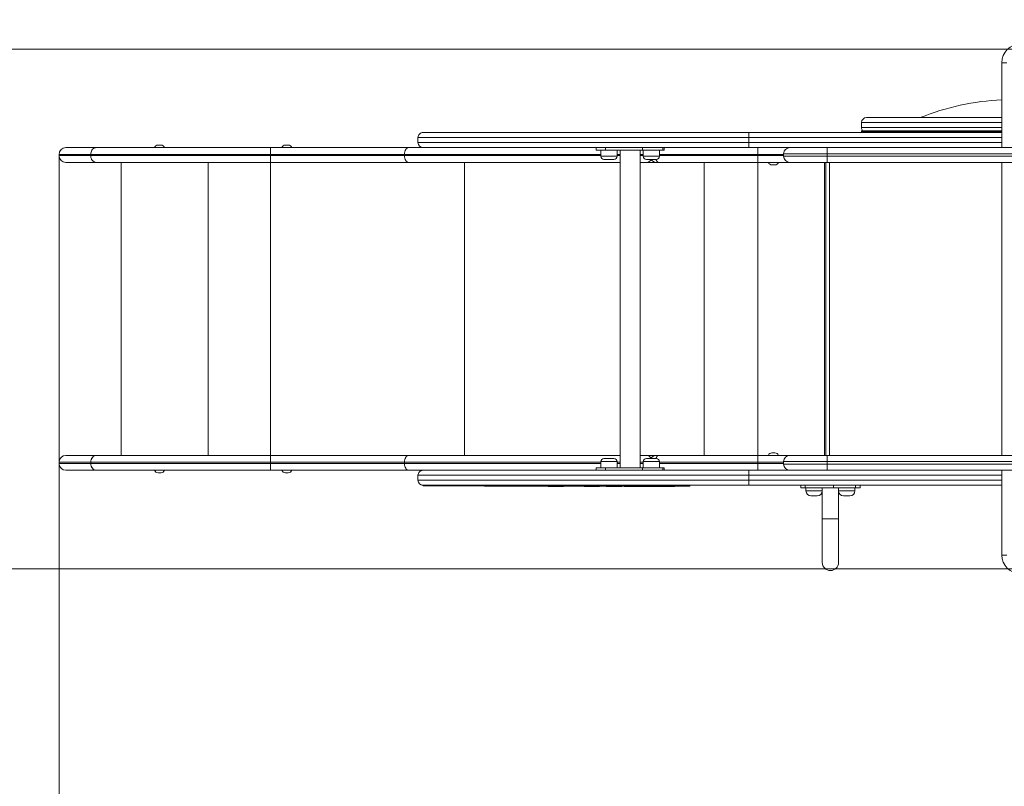
# Model space of a CAD drawing. Units: millimetres. Extents: x 293 to 408, y 59 to 331.
# Drawn here: x 369 to 385, y 104 to 116 of the extents above; entities that cross this region are included whole.
import ezdxf

# ---------------------------------------------------------------- set-up
doc = ezdxf.new("R2010")
doc.units = ezdxf.units.MM
doc.styles.add('SLDTEXTSTYLE0', font='TXT', dxfattribs={"width": 0.663})
doc.dimstyles.new('SLDDIMSTYLE0', dxfattribs={"dimtxt": 8.601025, "dimasz": 8, "dimexe": 0, "dimexo": 0.0625, "dimgap": 2.150256, "dimtad": 0, "dimlfac": 100, "dimrnd": 1e-09, "dimzin": 12, "dimdsep": 46, "dimtxsty": 'SLDTEXTSTYLE0', "dimsah": 1, "dimcen": 0.09, "dimadec": 0, "dimazin": 0, "dimtfac": 1, "dimtofl": 0, "dimtmove": 0, "dimatfit": 3, "dimfxl": 0, "dimfrac": 2, "dimtolj": 1, "dimtzin": 12, "dimarcsym": 0})

# ---------------------------------------------------------------- blocks, each defined once
blk = doc.blocks.new('*D2')
at = {"color": 7, "linetype": 'Continuous', "lineweight": 0}
for p, q in [((392.903, 113.989), (392.903, 65.383)), ((369.943, 113.795), (369.943, 65.383)), ((369.943, 66.383), (363.593, 66.383)), ((392.903, 66.383), (399.253, 66.383))]:
    blk.add_line(p, q, dxfattribs=at)
for points in [[(369.943, 66.383), (361.943, 67.883), (361.943, 64.883)], [(392.903, 66.383), (400.903, 64.883), (400.903, 67.883)]]:
    blk.add_solid(points, dxfattribs=at)
at = {"color": 7, "linetype": 'Continuous', "lineweight": 0, "insert": (368.726, 71.624), "char_height": 9.525, "attachment_point": 1, "style": 'SLDTEXTSTYLE0'}
blk.add_mtext('2250', dxfattribs=at)
blk = doc.blocks.new('*D5')
at = {"color": 7, "linetype": 'Continuous', "lineweight": 0}
for p, q in [((298.732, 115.485), (298.732, 121.835)), ((385.368, 115.485), (297.732, 115.485)), ((385.368, 107.145), (297.732, 107.145)), ((298.732, 107.145), (298.732, 100.795))]:
    blk.add_line(p, q, dxfattribs=at)
for points in [[(298.732, 115.485), (300.232, 123.485), (297.232, 123.485)], [(298.732, 107.145), (297.232, 99.145), (300.232, 99.145)]]:
    blk.add_solid(points, dxfattribs=at)
at = {"color": 7, "linetype": 'Continuous', "lineweight": 0, "insert": (293.492, 101.791), "char_height": 9.525, "attachment_point": 1, "rotation": 90, "style": 'SLDTEXTSTYLE0'}
blk.add_mtext('830', dxfattribs=at)

msp = doc.modelspace()

# ---------------------------------------------------------------- linework, layer by layer
at = {"color": 7, "linetype": 'Continuous', "lineweight": 15}
for p, q in [((385.14848, 115.265), (385.06848, 115.265)), ((385.06848, 113.905), (385.06848, 115.265)), ((382.89848, 114.385), (385.06848, 114.385)), ((382.81848, 114.305), (382.81848, 114.225)), ((375.70216, 114.065), (375.70216, 113.985)), ((381.0102, 114.145), (381.0102, 114.065)), ((381.0102, 114.145), (385.06848, 114.145)), ((381.0102, 113.985), (381.0102, 114.065)), ((382.81848, 114.165), (382.81848, 114.155)), ((382.82848, 114.175), (385.06848, 114.175)), ((370.05278, 113.905), (370.54236, 113.905)), ((371.53264, 113.945), (371.5795, 113.945)), ((373.33789, 113.905), (375.55244, 113.905)), ((373.57354, 113.945), (373.6204, 113.945)), ((375.55244, 113.905), (375.78117, 113.905)), ((378.56093, 113.905), (378.56093, 113.865)), ((378.7128, 113.905), (378.56093, 113.905)), ((378.7128, 113.865), (378.7128, 113.905)), ((379.30144, 113.905), (378.7128, 113.905)), ((379.30144, 113.905), (379.30144, 113.865)), ((379.6295, 113.905), (379.30144, 113.905)), ((379.6295, 113.865), (379.6295, 113.905)), ((379.64956, 113.865), (379.64956, 113.905)), ((381.0102, 113.985), (381.0102, 113.905)), ((381.66848, 113.905), (381.0102, 113.905)), ((381.15429, 113.905), (381.15429, 113.795)), ((381.66848, 113.905), (382.26848, 113.905)), ((382.26848, 113.905), (385.46848, 113.905)), ((382.26848, 113.905), (382.26848, 113.805)), ((369.94278, 113.795), (369.94278, 113.775)), ((370.45143, 113.795), (370.45143, 113.775)), ((375.48472, 113.795), (373.33606, 113.795)), ((373.33606, 113.795), (373.33606, 113.775)), ((373.33606, 113.775), (375.48472, 113.775)), ((375.48472, 113.795), (375.48472, 113.775)), ((378.56093, 113.865), (378.7128, 113.865)), ((378.63494, 113.865), (378.63494, 113.765)), ((379.30144, 113.865), (378.7128, 113.865)), ((378.89494, 113.765), (378.89494, 113.865)), ((378.94525, 113.865), (378.94525, 108.765)), ((379.26524, 108.765), (379.26524, 113.865)), ((379.30144, 113.865), (379.6295, 113.865)), ((379.31555, 113.865), (379.31555, 113.765)), ((379.57555, 113.765), (379.57555, 113.865)), ((379.6295, 113.865), (379.64956, 113.865)), ((381.15429, 113.775), (381.15429, 113.795)), ((381.15429, 113.775), (381.15429, 113.665)), ((381.56848, 113.805), (381.56848, 113.765)), ((382.26848, 113.805), (381.56848, 113.805)), ((381.56848, 113.765), (382.26848, 113.765)), ((385.46848, 113.805), (382.26848, 113.805)), ((382.26848, 113.805), (382.26848, 113.765)), ((382.26848, 113.765), (385.46848, 113.765)), ((382.26848, 113.765), (382.26848, 113.665)), ((370.54247, 113.665), (370.05278, 113.665)), ((370.93863, 113.665), (370.93863, 108.965)), ((375.55244, 113.665), (373.33789, 113.665)), ((378.94525, 113.665), (375.55244, 113.665)), ((378.84494, 113.715), (378.68494, 113.715)), ((379.37081, 113.665), (379.26524, 113.665)), ((379.52555, 113.715), (379.36555, 113.715)), ((379.53022, 113.665), (379.37081, 113.665)), ((379.5701, 113.665), (379.53022, 113.665)), ((381.15429, 113.665), (379.5701, 113.665)), ((381.66848, 113.665), (381.15429, 113.665)), ((381.42772, 113.625), (381.38086, 113.625)), ((382.26848, 113.665), (381.66848, 113.665)), ((382.24388, 113.665), (382.24388, 108.965)), ((385.46848, 113.665), (382.26848, 113.665)), ((385.06848, 108.965), (385.06848, 113.665)), ((381.38086, 109.005), (381.42772, 109.005)), ((369.94278, 108.855), (369.94278, 108.835)), ((370.05278, 108.965), (370.54236, 108.965)), ((370.45154, 108.855), (370.45132, 108.855)), ((370.45132, 108.835), (370.45132, 108.855)), ((370.45154, 108.855), (370.45154, 108.835)), ((373.33424, 108.835), (373.33424, 108.855)), ((373.33424, 108.855), (373.33784, 108.855)), ((373.33784, 108.855), (375.48472, 108.855)), ((373.33784, 108.855), (373.33784, 108.835)), ((375.55244, 108.965), (373.33789, 108.965)), ((375.48472, 108.835), (375.48472, 108.855)), ((378.94525, 108.965), (375.55244, 108.965)), ((378.63494, 108.865), (378.63494, 108.765)), ((378.68494, 108.915), (378.73354, 108.915)), ((378.73354, 108.915), (378.84494, 108.915)), ((378.89494, 108.765), (378.89494, 108.865)), ((379.37081, 108.965), (379.26524, 108.965)), ((379.31555, 108.865), (379.31555, 108.765)), ((379.36555, 108.915), (379.41415, 108.915)), ((379.53022, 108.965), (379.37081, 108.965)), ((379.41415, 108.915), (379.52555, 108.915)), ((379.53022, 108.965), (379.5701, 108.965)), ((379.5701, 108.965), (381.15429, 108.965)), ((379.57555, 108.765), (379.57555, 108.865)), ((381.15429, 108.965), (381.66848, 108.965)), ((381.15429, 108.965), (381.15429, 108.855)), ((381.15429, 108.835), (381.15429, 108.855)), ((381.56848, 108.865), (381.56848, 108.825)), ((382.26848, 108.865), (381.56848, 108.865)), ((381.66848, 108.965), (382.26848, 108.965)), ((382.26848, 108.965), (385.46848, 108.965)), ((382.26848, 108.965), (382.26848, 108.865)), ((382.26848, 108.865), (382.26848, 108.825)), ((385.46848, 108.865), (382.26848, 108.865)), ((370.05278, 108.725), (370.54236, 108.725)), ((370.45154, 108.835), (370.45132, 108.835)), ((371.53264, 108.685), (371.5795, 108.685)), ((373.33424, 108.835), (373.33784, 108.835)), ((375.48472, 108.835), (373.33784, 108.835)), ((373.33789, 108.725), (375.55244, 108.725)), ((373.57354, 108.685), (373.6204, 108.685)), ((375.55244, 108.725), (375.78189, 108.725)), ((378.56093, 108.765), (378.56093, 108.725)), ((378.56093, 108.765), (378.7128, 108.765)), ((378.7128, 108.725), (378.56093, 108.725)), ((378.7128, 108.765), (378.7128, 108.725)), ((379.30144, 108.765), (378.7128, 108.765)), ((379.30144, 108.725), (378.7128, 108.725)), ((379.30144, 108.725), (379.30144, 108.765)), ((379.30144, 108.765), (379.6295, 108.765)), ((379.6295, 108.725), (379.30144, 108.725)), ((379.6295, 108.765), (379.6295, 108.725)), ((379.6295, 108.765), (379.64956, 108.765)), ((379.64956, 108.725), (379.64956, 108.765)), ((381.0102, 108.725), (381.0102, 108.645)), ((381.0102, 108.725), (381.66848, 108.725)), ((381.15429, 108.835), (381.15429, 108.725)), ((381.56848, 108.825), (382.26848, 108.825)), ((382.26848, 108.725), (381.66848, 108.725)), ((382.26848, 108.825), (385.46848, 108.825)), ((382.26848, 108.825), (382.26848, 108.725)), ((385.46848, 108.725), (382.26848, 108.725)), ((385.06848, 107.365), (385.06848, 108.725)), ((375.70216, 108.645), (375.70216, 108.565)), ((381.0102, 108.565), (381.0102, 108.645)), ((381.0102, 108.565), (381.0102, 108.485)), ((375.78216, 108.485), (375.78216, 108.47369)), ((376.77105, 108.47), (376.77105, 108.475)), ((377.29945, 108.47), (377.29945, 108.475)), ((377.7882, 108.47), (377.7882, 108.465)), ((378.0382, 108.465), (377.7882, 108.465)), ((378.0382, 108.465), (378.0382, 108.47)), ((378.36665, 108.47), (378.36665, 108.465)), ((378.61665, 108.465), (378.36665, 108.465)), ((378.61665, 108.465), (378.61665, 108.47)), ((378.72151, 108.47), (378.72151, 108.465)), ((378.97151, 108.465), (378.72151, 108.465)), ((378.75899, 108.475), (378.75899, 108.485)), ((378.75899, 108.47), (378.75899, 108.475)), ((378.97151, 108.465), (378.97151, 108.47)), ((379.01137, 108.47), (379.01137, 108.465)), ((379.2029, 108.465), (379.01137, 108.465)), ((379.2029, 108.47), (379.2029, 108.465)), ((379.4529, 108.465), (379.2029, 108.465)), ((379.4529, 108.465), (379.4529, 108.47)), ((379.45609, 108.465), (379.4529, 108.465)), ((379.45609, 108.47), (379.45609, 108.465)), ((379.70609, 108.465), (379.45609, 108.465)), ((379.70609, 108.465), (379.70609, 108.47)), ((379.82067, 108.465), (379.70609, 108.465)), ((379.82067, 108.465), (379.82067, 108.47)), ((380.06563, 108.47369), (380.06563, 108.48631)), ((380.06563, 108.46931), (380.06563, 108.47569)), ((385.06848, 108.485), (381.0102, 108.485)), ((381.84221, 108.485), (381.84221, 108.445)), ((381.91543, 108.445), (381.84221, 108.445)), ((381.91543, 108.485), (381.91543, 108.445)), ((381.91543, 108.445), (382.36798, 108.445)), ((381.92685, 108.445), (381.92685, 108.395)), ((382.18685, 108.395), (382.18685, 108.445)), ((382.18848, 108.445), (382.18848, 107.945)), ((382.36798, 108.445), (382.36798, 108.485)), ((382.72153, 108.445), (382.36798, 108.445)), ((382.44848, 107.945), (382.44848, 108.445)), ((382.45011, 108.445), (382.45011, 108.395)), ((382.71011, 108.395), (382.71011, 108.445)), ((382.72153, 108.485), (382.72153, 108.445)), ((382.79476, 108.445), (382.72153, 108.445)), ((382.79476, 108.445), (382.79476, 108.485)), ((382.05685, 108.315), (382.00685, 108.315)), ((382.10685, 108.315), (382.05685, 108.315)), ((382.58011, 108.315), (382.53011, 108.315)), ((382.63011, 108.315), (382.58011, 108.315)), ((382.18848, 107.945), (382.18848, 107.245)), ((382.18848, 107.945), (382.44848, 107.945)), ((382.31848, 107.945), (382.18848, 107.945)), ((382.44848, 107.945), (382.31848, 107.945)), ((382.44848, 107.245), (382.44848, 107.945)), ((385.14848, 107.365), (385.06848, 107.365))]:
    msp.add_line(p, q, dxfattribs=at)
at = {"color": 8, "linetype": 'Continuous', "lineweight": 15}
for p, q in [((385.06848, 114.305), (382.81848, 114.305)), ((382.81848, 114.225), (385.06848, 114.225)), ((385.06848, 114.065), (381.0102, 114.065)), ((385.06848, 114.165), (382.81848, 114.165)), ((382.81848, 114.155), (385.06848, 114.155)), ((381.0102, 113.985), (385.06848, 113.985)), ((370.45143, 113.795), (369.94278, 113.795)), ((369.94278, 113.775), (370.45143, 113.775)), ((378.63494, 113.795), (375.48472, 113.795)), ((375.48472, 113.775), (378.63494, 113.775)), ((378.63494, 113.765), (378.89494, 113.765)), ((378.94525, 113.795), (378.89494, 113.795)), ((378.89494, 113.775), (378.94525, 113.775)), ((379.31555, 113.795), (379.26524, 113.795)), ((379.26524, 113.775), (379.31555, 113.775)), ((379.31555, 113.765), (379.57555, 113.765)), ((381.15429, 113.795), (379.57555, 113.795)), ((379.57555, 113.775), (381.15429, 113.775)), ((381.56848, 113.795), (381.15429, 113.795)), ((381.15429, 113.775), (381.56848, 113.775)), ((372.33363, 113.665), (372.33363, 108.965)), ((373.33363, 113.665), (373.33363, 108.965)), ((376.4458, 113.665), (376.4458, 108.965)), ((380.29544, 113.665), (380.29544, 108.965)), ((381.15429, 113.665), (381.15429, 108.965)), ((382.22388, 113.665), (382.22388, 108.965)), ((382.30388, 113.665), (382.30388, 108.965)), ((370.45132, 108.855), (369.94278, 108.855)), ((375.48472, 108.855), (378.63494, 108.855)), ((378.71391, 108.865), (378.63494, 108.865)), ((378.89494, 108.865), (378.71391, 108.865)), ((378.89494, 108.855), (378.94525, 108.855)), ((379.26524, 108.855), (379.31555, 108.855)), ((379.39452, 108.865), (379.31555, 108.865)), ((379.57555, 108.865), (379.39452, 108.865)), ((381.15429, 108.855), (379.57555, 108.855)), ((381.56848, 108.855), (381.15429, 108.855)), ((370.45132, 108.835), (369.94278, 108.835)), ((378.63494, 108.835), (375.48472, 108.835)), ((378.94525, 108.835), (378.89494, 108.835)), ((379.31555, 108.835), (379.26524, 108.835)), ((379.57555, 108.835), (381.15429, 108.835)), ((381.15429, 108.835), (381.56848, 108.835)), ((385.06848, 108.645), (381.0102, 108.645)), ((381.0102, 108.565), (385.06848, 108.565)), ((381.92685, 108.395), (382.05685, 108.395)), ((382.05685, 108.395), (382.18685, 108.395)), ((382.45011, 108.395), (382.58011, 108.395)), ((382.58011, 108.395), (382.71011, 108.395))]:
    msp.add_line(p, q, dxfattribs=at)
at = {"color": 7, "linetype": 'Continuous', "lineweight": 15, "flags": 128}
for points in [[(375.48472, 113.795), (375.48602, 113.81646), (375.48987, 113.8371), (375.49613, 113.85611), (375.50455, 113.87278), (375.51481, 113.88646), (375.52652, 113.89663), (375.53923, 113.90289), (375.55244, 113.905)], [(375.48472, 113.775), (375.48602, 113.75354), (375.48987, 113.73291), (375.49613, 113.71389), (375.50455, 113.69722), (375.51481, 113.68354), (375.52652, 113.67337), (375.53923, 113.66711), (375.55244, 113.665)], [(370.54236, 108.965), (370.5246, 108.96289), (370.50752, 108.95663), (370.49178, 108.94646), (370.47799, 108.93278), (370.46666, 108.91611), (370.45825, 108.8971), (370.45307, 108.87646), (370.45132, 108.855)], [(370.54236, 108.965), (370.52464, 108.96289), (370.50761, 108.95663), (370.4919, 108.94646), (370.47814, 108.93278), (370.46685, 108.91611), (370.45845, 108.8971), (370.45329, 108.87646), (370.45154, 108.855)], [(375.48472, 108.855), (375.48602, 108.87646), (375.48987, 108.8971), (375.49613, 108.91611), (375.50455, 108.93278), (375.51481, 108.94646), (375.52652, 108.95663), (375.53923, 108.96289), (375.55244, 108.965)], [(370.54236, 108.725), (370.5246, 108.72712), (370.50752, 108.73338), (370.49178, 108.74354), (370.47799, 108.75722), (370.46666, 108.77389), (370.45825, 108.79291), (370.45307, 108.81354), (370.45132, 108.835)], [(370.45154, 108.835), (370.45329, 108.81354), (370.45845, 108.79291), (370.46685, 108.77389), (370.47814, 108.75722), (370.4919, 108.74354), (370.50761, 108.73338), (370.52464, 108.72712), (370.54236, 108.725)], [(375.48472, 108.835), (375.48602, 108.81354), (375.48987, 108.79291), (375.49613, 108.77389), (375.50455, 108.75722), (375.51481, 108.74354), (375.52652, 108.73338), (375.53923, 108.72712), (375.55244, 108.725)]]:
    msp.add_lwpolyline(points, dxfattribs=at)
at = {"color": 8, "linetype": 'Continuous', "lineweight": 15, "flags": 128}
for points in [[(379.51877, 113.715), (379.51917, 113.71389), (379.52679, 113.69722), (379.53607, 113.68354), (379.54666, 113.67337), (379.55815, 113.66711), (379.5701, 113.665)], [(379.5701, 108.965), (379.55815, 108.96289), (379.54666, 108.95663), (379.53607, 108.94646), (379.52679, 108.93278), (379.51917, 108.91611), (379.51877, 108.915)]]:
    msp.add_lwpolyline(points, dxfattribs=at)
at = {"color": 7, "linetype": 'Continuous', "lineweight": 15}
for centre, radius, start, end in [((385.36848, 115.265), 0.3, 90, 180), ((385.25586, 110.67549), 4, 92.684967, 111.970372), ((382.89848, 114.305), 0.08, 90, 180), ((382.89848, 114.225), 0.08, 180, 218.682187), ((375.78216, 114.065), 0.08, 90, 180.163619), ((382.82848, 114.165), 0.01, 90, 180), ((382.82848, 114.155), 0.01, 180, 270), ((370.05278, 113.795), 0.11, 90, 180), ((371.53264, 113.885), 0.06, 90, 160.528779), ((371.5795, 113.885), 0.06, 19.471221, 90), ((373.57354, 113.885), 0.06, 90, 160.528779), ((373.6204, 113.885), 0.06, 19.471221, 90), ((375.78216, 113.985), 0.08, 180.097212, 269.880548), ((381.66848, 113.805), 0.1, 90, 180), ((370.05278, 113.775), 0.11, 180, 270), ((378.68494, 113.765), 0.05, 180, 270), ((378.84494, 113.765), 0.05, 270, 0), ((379.36555, 113.765), 0.05, 180, 270), ((379.52555, 113.765), 0.05, 270, 0), ((381.66848, 113.765), 0.1, 180, 270), ((379.53022, 113.775), 0.11, 213.055731, 270), ((381.38086, 113.685), 0.06, 199.471221, 270), ((381.42772, 113.685), 0.06, 270, 340.528779), ((381.38086, 108.945), 0.06, 90, 160.528779), ((381.42772, 108.945), 0.06, 19.471221, 90), ((370.05278, 108.855), 0.11, 90, 180), ((374.16595, 108.88247), 0.83216, 174.308312, 181.891784), ((427.39049, 108.88247), 54.05267, 179.912516, 180.029117), ((378.68494, 108.865), 0.05, 90, 180), ((378.84494, 108.865), 0.05, 0, 90), ((379.36555, 108.865), 0.05, 90, 180), ((379.53022, 108.855), 0.11, 90, 146.944269), ((379.52555, 108.865), 0.05, 0, 90), ((381.66848, 108.865), 0.1, 90, 180), ((370.05278, 108.835), 0.11, 180, 270), ((371.53264, 108.745), 0.06, 199.471221, 270), ((371.5795, 108.745), 0.06, 270, 340.528779), ((374.16593, 108.80753), 0.83214, 178.108203, 185.691743), ((427.38943, 108.80753), 54.0516, 179.970883, 180.087484), ((373.57354, 108.745), 0.06, 199.471221, 270), ((373.6204, 108.745), 0.06, 270, 340.528779), ((375.78216, 108.645), 0.08, 90, 180.163619), ((381.66848, 108.825), 0.1, 180, 270), ((375.78217, 108.565), 0.08, 180.098558, 269.879201), ((382.00685, 108.395), 0.08, 180, 270), ((382.10685, 108.395), 0.08, 270, 0), ((382.53011, 108.395), 0.08, 180, 270), ((382.63011, 108.395), 0.08, 270, 0), ((385.36848, 107.365), 0.3, 180, 270), ((382.31848, 107.245), 0.13, 180, 0), ((382.31848, 107.245), 0.13, 180, 270), ((382.31848, 107.245), 0.13, 270, 0)]:
    msp.add_arc(centre, radius, start, end, dxfattribs=at)
at = {"color": 8, "linetype": 'Continuous', "lineweight": 15}
for centre, start, end in [((379.36708, 113.7477), 272.58446, 333.350982), ((379.36708, 108.88231), 26.647797, 87.416762)]:
    msp.add_arc(centre, 0.08278, start, end, dxfattribs=at)
for points, knots in [([(381.0102, 114.065), (380.92638, 114.065), (380.75869, 114.065), (380.50769, 114.065), (380.25603, 114.065), (380.00432, 114.065), (379.75326, 114.065), (379.5168, 114.065), (379.29508, 114.065), (379.08792, 114.065), (378.88443, 114.065), (378.68279, 114.065), (378.48368, 114.065), (378.28764, 114.065), (378.09732, 114.065), (377.92034, 114.065), (377.75611, 114.065), (377.60384, 114.065), (377.45678, 114.065), (377.31398, 114.065), (377.17569, 114.065), (377.04217, 114.065), (376.9147, 114.065), (376.79047, 114.065), (376.67025, 114.065), (376.5547, 114.065), (376.44668, 114.065), (376.34545, 114.065), (376.25121, 114.065), (376.16405, 114.065), (376.08466, 114.065), (376.01125, 114.065), (375.94441, 114.065), (375.88466, 114.065), (375.83348, 114.065), (375.79046, 114.065), (375.75575, 114.065), (375.72928, 114.065), (375.71187, 114.065), (375.70256, 114.065), (375.70335, 114.065), (375.70364, 114.065)], [0, 0, 0, 0, 0.028348812, 0.056712047, 0.085059477, 0.113993999, 0.142945824, 0.171878704, 0.196758878, 0.221664256, 0.246568553, 0.27144729, 0.297203322, 0.322988337, 0.348775057, 0.374533481, 0.397276336, 0.420036386, 0.442797384, 0.465541671, 0.488829317, 0.512133633, 0.535438322, 0.558726375, 0.583730801, 0.608754944, 0.633780373, 0.658786598, 0.684398645, 0.710028338, 0.735659586, 0.761273612, 0.788758551, 0.816261729, 0.84376631, 0.871253128, 0.899304074, 0.927371846, 0.955440243, 0.983492006, 1, 1, 1, 1]), ([(375.70316, 113.985), (375.70289, 113.985), (375.70164, 113.985), (375.70943, 113.985), (375.72683, 113.985), (375.75507, 113.985), (375.7943, 113.985), (375.84597, 113.985), (375.91129, 113.985), (375.98903, 113.985), (376.07418, 113.985), (376.16459, 113.985), (376.25811, 113.985), (376.36061, 113.985), (376.47206, 113.985), (376.59574, 113.985), (376.7327, 113.985), (376.88359, 113.985), (377.0445, 113.985), (377.20555, 113.985), (377.36474, 113.985), (377.52035, 113.985), (377.68221, 113.985), (377.84999, 113.985), (378.02483, 113.985), (378.20687, 113.985), (378.39603, 113.985), (378.59046, 113.985), (378.79216, 113.985), (379.00101, 113.985), (379.21663, 113.985), (379.43597, 113.985), (379.62872, 113.985), (379.79327, 113.985), (379.9287, 113.985), (380.06502, 113.985), (380.20211, 113.985), (380.34933, 113.985), (380.50656, 113.985), (380.67397, 113.985), (380.84191, 113.985), (380.9541, 113.985), (381.0102, 113.985)], [0, 0, 0, 0, 0.00836635, 0.03880103, 0.06925708, 0.09971243, 0.1301462, 0.16318265, 0.19625037, 0.22931514, 0.26234748, 0.28971486, 0.31711707, 0.34452784, 0.37192406, 0.39928632, 0.42885564, 0.45845866, 0.48806121, 0.51762987, 0.54223498, 0.56687267, 0.5915191, 0.616153, 0.64075501, 0.66593132, 0.69113458, 0.71633674, 0.7415117, 0.76759871, 0.79371487, 0.81983234, 0.84592122, 0.86155493, 0.87719423, 0.89283346, 0.90851745, 0.92420136, 0.94311504, 0.96202901, 0.98101448, 1, 1, 1, 1]), ([(375.70316, 108.565), (375.70289, 108.565), (375.70164, 108.565), (375.70943, 108.565), (375.72683, 108.565), (375.75507, 108.565), (375.7943, 108.565), (375.84597, 108.565), (375.91129, 108.565), (375.98903, 108.565), (376.07418, 108.565), (376.16459, 108.565), (376.25811, 108.565), (376.36061, 108.565), (376.47206, 108.565), (376.59574, 108.565), (376.7327, 108.565), (376.88359, 108.565), (377.0445, 108.565), (377.20555, 108.565), (377.36474, 108.565), (377.52035, 108.565), (377.68221, 108.565), (377.84999, 108.565), (378.02483, 108.565), (378.20687, 108.565), (378.39603, 108.565), (378.59046, 108.565), (378.79216, 108.565), (379.00101, 108.565), (379.21663, 108.565), (379.43597, 108.565), (379.62872, 108.565), (379.79327, 108.565), (379.9287, 108.565), (380.06502, 108.565), (380.20211, 108.565), (380.34933, 108.565), (380.50656, 108.565), (380.67397, 108.565), (380.84191, 108.565), (380.9541, 108.565), (381.0102, 108.565)], [0, 0, 0, 0, 0.00836635, 0.03880103, 0.06925708, 0.09971243, 0.1301462, 0.16318265, 0.19625037, 0.22931514, 0.26234748, 0.28971486, 0.31711707, 0.34452784, 0.37192406, 0.39928632, 0.42885564, 0.45845866, 0.48806121, 0.51762987, 0.54223498, 0.56687267, 0.5915191, 0.616153, 0.64075501, 0.66593132, 0.69113458, 0.71633674, 0.7415117, 0.76759871, 0.79371487, 0.81983234, 0.84592122, 0.86155493, 0.87719423, 0.89283346, 0.90851745, 0.92420136, 0.94311504, 0.96202901, 0.98101448, 1, 1, 1, 1]), ([(381.0102, 108.645), (380.92638, 108.645), (380.75869, 108.645), (380.50769, 108.645), (380.25603, 108.645), (380.00432, 108.645), (379.75326, 108.645), (379.5168, 108.645), (379.29508, 108.645), (379.08792, 108.645), (378.88443, 108.645), (378.68279, 108.645), (378.48368, 108.645), (378.28764, 108.645), (378.09732, 108.645), (377.92034, 108.645), (377.75611, 108.645), (377.60384, 108.645), (377.45678, 108.645), (377.31398, 108.645), (377.17569, 108.645), (377.04217, 108.645), (376.9147, 108.645), (376.79047, 108.645), (376.67025, 108.645), (376.5547, 108.645), (376.44668, 108.645), (376.34545, 108.645), (376.25121, 108.645), (376.16405, 108.645), (376.08466, 108.645), (376.01125, 108.645), (375.94441, 108.645), (375.88466, 108.645), (375.83348, 108.645), (375.79046, 108.645), (375.75575, 108.645), (375.72928, 108.645), (375.71187, 108.645), (375.70256, 108.645), (375.70335, 108.645), (375.70364, 108.645)], [0, 0, 0, 0, 0.028348812, 0.056712047, 0.085059477, 0.113993999, 0.142945824, 0.171878704, 0.196758878, 0.221664256, 0.246568553, 0.27144729, 0.297203322, 0.322988337, 0.348775057, 0.374533481, 0.397276336, 0.420036386, 0.442797384, 0.465541671, 0.488829317, 0.512133633, 0.535438322, 0.558726375, 0.583730801, 0.608754944, 0.633780373, 0.658786598, 0.684398645, 0.710028338, 0.735659586, 0.761273612, 0.788758551, 0.816261729, 0.84376631, 0.871253128, 0.899304074, 0.927371846, 0.955440243, 0.983492006, 1, 1, 1, 1])]:
    msp.add_open_spline(points, degree=3, knots=knots, dxfattribs=at)
at = {"color": 7, "linetype": 'Continuous', "lineweight": 15}
for points, knots in [([(375.78372, 114.145), (375.78339, 114.145), (375.78252, 114.145), (375.79155, 114.145), (375.80816, 114.145), (375.83339, 114.145), (375.86688, 114.145), (375.90908, 114.145), (375.96025, 114.145), (376.02023, 114.145), (376.0866, 114.145), (376.15839, 114.145), (376.23462, 114.145), (376.31815, 114.145), (376.40975, 114.145), (376.50975, 114.145), (376.61836, 114.145), (376.73476, 114.145), (376.86649, 114.145), (377.01522, 114.145), (377.1823, 114.145), (377.34561, 114.145), (377.50239, 114.145), (377.65036, 114.145), (377.80371, 114.145), (377.96578, 114.145), (378.13696, 114.145), (378.31746, 114.145), (378.50323, 114.145), (378.69621, 114.145), (378.8963, 114.145), (379.10318, 114.145), (379.31395, 114.145), (379.53599, 114.145), (379.76943, 114.145), (380.01415, 114.145), (380.26143, 114.145), (380.5104, 114.145), (380.76018, 114.145), (380.92693, 114.145), (381.0102, 114.145)], [0, 0, 0, 0, 0.01655437, 0.04412645, 0.07171431, 0.09930151, 0.12687286, 0.15499167, 0.18312934, 0.21126546, 0.23938221, 0.26441939, 0.28947247, 0.31452415, 0.33955943, 0.36517323, 0.39080761, 0.41644048, 0.44205227, 0.47236562, 0.50269699, 0.53300976, 0.5562731, 0.57955433, 0.6028345, 0.62609632, 0.65091934, 0.67576766, 0.70061441, 0.72543516, 0.75113295, 0.77685927, 0.80258681, 0.82828625, 0.85684596, 0.88546906, 0.91412922, 0.94279514, 0.97143157, 1, 1, 1, 1]), ([(370.54236, 113.905), (370.54139, 113.90499), (370.53469, 113.90491), (370.51785, 113.90226), (370.4932, 113.89007), (370.47012, 113.86503), (370.45445, 113.83211), (370.45244, 113.80737), (370.45143, 113.795)], [0, 0, 0, 0, 0.02046702, 0.14131742, 0.35598977, 0.57066031, 0.78533201, 1, 1, 1, 1]), ([(370.54236, 113.905), (370.57477, 113.905), (370.63969, 113.905), (370.74678, 113.905), (370.86078, 113.905), (370.98203, 113.905), (371.10239, 113.905), (371.22021, 113.905), (371.34337, 113.905), (371.48186, 113.905), (371.636, 113.905), (371.7951, 113.905), (371.95793, 113.905), (372.12324, 113.905), (372.30322, 113.905), (372.49776, 113.905), (372.70676, 113.905), (372.91675, 113.905), (373.12721, 113.905), (373.26769, 113.905), (373.33789, 113.905)], [0, 0, 0, 0, 0.05262052, 0.10538259, 0.15817727, 0.21091022, 0.26350629, 0.30651113, 0.34951163, 0.40278328, 0.45622258, 0.50982257, 0.5635071, 0.61714205, 0.67054469, 0.7363667, 0.80223943, 0.86816966, 0.93411606, 1, 1, 1, 1]), ([(373.33606, 113.795), (373.33608, 113.80737), (373.33612, 113.83211), (373.33643, 113.86503), (373.3369, 113.89006), (373.3374, 113.90258), (373.33775, 113.90497), (373.33789, 113.905), (373.33789, 113.905)], [0, 0, 0, 0, 0.21464753, 0.42929635, 0.64395926, 0.85864964, 0.99325483, 1, 1, 1, 1]), ([(381.0102, 113.905), (380.93608, 113.905), (380.7878, 113.905), (380.56577, 113.905), (380.34327, 113.905), (380.12075, 113.905), (379.89868, 113.905), (379.6808, 113.905), (379.46751, 113.905), (379.25912, 113.905), (379.0541, 113.905), (378.85059, 113.905), (378.64923, 113.905), (378.45062, 113.905), (378.25754, 113.905), (378.06212, 113.905), (377.86561, 113.905), (377.66924, 113.905), (377.4815, 113.905), (377.30029, 113.905), (377.12632, 113.905), (376.96029, 113.905), (376.80494, 113.905), (376.66746, 113.905), (376.54638, 113.905), (376.43983, 113.905), (376.34151, 113.905), (376.25145, 113.905), (376.16857, 113.905), (376.09314, 113.905), (376.02535, 113.905), (375.96603, 113.905), (375.91512, 113.905), (375.87128, 113.905), (375.8353, 113.905), (375.80771, 113.905), (375.79027, 113.905), (375.78201, 113.905), (375.78306, 113.905), (375.78334, 113.905)], [0, 0, 0, 0, 0.02544569, 0.05090161, 0.07634645, 0.10220811, 0.12808183, 0.15394242, 0.17906601, 0.20421516, 0.22936311, 0.25448508, 0.28050766, 0.3065608, 0.33261473, 0.35863889, 0.38816479, 0.41772853, 0.44729508, 0.47682491, 0.50757807, 0.53836938, 0.56916128, 0.59991521, 0.62634042, 0.65279635, 0.67926531, 0.70572652, 0.73215624, 0.75959513, 0.78706103, 0.81453812, 0.84200809, 0.86945039, 0.89928109, 0.92913189, 0.95898343, 0.98881503, 1, 1, 1, 1]), ([(373.33606, 113.795), (373.31944, 113.795), (373.21778, 113.795), (373.03117, 113.795), (372.80462, 113.795), (372.60665, 113.795), (372.43721, 113.795), (372.26741, 113.795), (372.09769, 113.795), (371.92867, 113.795), (371.7749, 113.795), (371.63644, 113.795), (371.51288, 113.795), (371.39243, 113.795), (371.27338, 113.795), (371.15644, 113.795), (371.04174, 113.795), (370.9314, 113.795), (370.82583, 113.795), (370.72458, 113.795), (370.62822, 113.795), (370.53633, 113.795), (370.47973, 113.795), (370.45143, 113.795)], [0, 0, 0, 0, 0.015098434, 0.092348725, 0.169592868, 0.221378682, 0.273173867, 0.324949833, 0.377938834, 0.430952875, 0.483922034, 0.524905192, 0.565944244, 0.606972154, 0.647940101, 0.691365825, 0.734932642, 0.778596788, 0.822289015, 0.865953144, 0.910623799, 0.955323461, 1, 1, 1, 1]), ([(370.45143, 113.775), (370.48745, 113.775), (370.55961, 113.775), (370.67942, 113.775), (370.80737, 113.775), (370.94387, 113.775), (371.0806, 113.775), (371.21679, 113.775), (371.35101, 113.775), (371.49034, 113.775), (371.63392, 113.775), (371.7808, 113.775), (371.94092, 113.775), (372.11431, 113.775), (372.30072, 113.775), (372.4889, 113.775), (372.67812, 113.775), (372.86292, 113.775), (373.04299, 113.775), (373.19907, 113.775), (373.29679, 113.775), (373.33606, 113.775)], [0, 0, 0, 0, 0.056525558, 0.113226075, 0.169967083, 0.226631886, 0.283127438, 0.330696832, 0.378426704, 0.426263907, 0.47413028, 0.521927773, 0.569542294, 0.627167991, 0.684864628, 0.74262831, 0.80040493, 0.85809794, 0.911210045, 0.964323371, 1, 1, 1, 1]), ([(370.54247, 113.665), (370.53651, 113.66541), (370.52459, 113.66623), (370.5074, 113.67277), (370.49156, 113.68294), (370.47768, 113.69672), (370.46627, 113.71349), (370.45786, 113.73264), (370.45245, 113.7534), (370.45177, 113.7678), (370.45143, 113.775)], [0, 0, 0, 0, 0.12500015, 0.24999913, 0.37499931, 0.5000012, 0.62500061, 0.7500005, 0.87499953, 1, 1, 1, 1]), ([(373.33606, 113.775), (373.33608, 113.76263), (373.33612, 113.7379), (373.33643, 113.70498), (373.3369, 113.67994), (373.3374, 113.66742), (373.33775, 113.66503), (373.33789, 113.665), (373.33789, 113.665)], [0, 0, 0, 0, 0.2146529, 0.42930024, 0.64396169, 0.85865061, 0.99325488, 1, 1, 1, 1]), ([(373.33789, 113.665), (373.26106, 113.665), (373.10739, 113.665), (372.89209, 113.665), (372.692, 113.665), (372.50729, 113.665), (372.3236, 113.665), (372.14164, 113.665), (371.9733, 113.665), (371.81879, 113.665), (371.67805, 113.665), (371.54045, 113.665), (371.40693, 113.665), (371.2783, 113.665), (371.14761, 113.665), (371.01623, 113.665), (370.88491, 113.665), (370.76182, 113.665), (370.64656, 113.665), (370.57713, 113.665), (370.54247, 113.665)], [0, 0, 0, 0, 0.07211406, 0.1442241, 0.20239245, 0.2606456, 0.31888473, 0.37705505, 0.43515385, 0.48227703, 0.52958167, 0.57695385, 0.62429569, 0.67153061, 0.718607, 0.77475598, 0.83107299, 0.88746634, 0.94382013, 1, 1, 1, 1]), ([(373.33424, 108.855), (373.25272, 108.855), (373.08968, 108.855), (372.84517, 108.855), (372.60102, 108.855), (372.3839, 108.855), (372.19438, 108.855), (372.03222, 108.855), (371.87078, 108.855), (371.71084, 108.855), (371.55334, 108.855), (371.3994, 108.855), (371.25051, 108.855), (371.10733, 108.855), (370.96911, 108.855), (370.83642, 108.855), (370.71005, 108.855), (370.60566, 108.855), (370.52, 108.855), (370.47437, 108.855), (370.45154, 108.855)], [0, 0, 0, 0, 0.074110695, 0.148216669, 0.222660248, 0.297093281, 0.34759228, 0.398109878, 0.448594075, 0.500336145, 0.552120518, 0.603842676, 0.656698474, 0.709627727, 0.762505967, 0.817531469, 0.872614734, 0.927645727, 0.963796745, 1, 1, 1, 1]), ([(370.54236, 108.965), (370.56438, 108.965), (370.60842, 108.965), (370.69011, 108.965), (370.78877, 108.965), (370.90734, 108.965), (371.03355, 108.965), (371.16693, 108.965), (371.30695, 108.965), (371.45107, 108.965), (371.59874, 108.965), (371.74872, 108.965), (371.90251, 108.965), (372.05912, 108.965), (372.21761, 108.965), (372.39496, 108.965), (372.59125, 108.965), (372.80647, 108.965), (373.02242, 108.965), (373.19965, 108.965), (373.30484, 108.965), (373.33789, 108.965)], [0, 0, 0, 0, 0.03604833, 0.07209583, 0.12538756, 0.17892574, 0.23255404, 0.28613902, 0.339577, 0.39280159, 0.44352962, 0.49438276, 0.54536021, 0.59640585, 0.64741669, 0.69825017, 0.76589379, 0.83358301, 0.90130145, 0.9689848, 1, 1, 1, 1]), ([(373.33424, 108.835), (373.31823, 108.835), (373.234, 108.835), (373.08156, 108.835), (372.87716, 108.835), (372.67325, 108.835), (372.47026, 108.835), (372.27832, 108.835), (372.09768, 108.835), (371.92867, 108.835), (371.7749, 108.835), (371.63644, 108.835), (371.51288, 108.835), (371.39243, 108.835), (371.27331, 108.835), (371.15639, 108.835), (371.03356, 108.835), (370.90832, 108.835), (370.78235, 108.835), (370.66391, 108.835), (370.55264, 108.835), (370.48521, 108.835), (370.45154, 108.835)], [0, 0, 0, 0, 0.0145584, 0.07656152, 0.13861982, 0.20066514, 0.26266187, 0.32461317, 0.37763614, 0.43068417, 0.48368729, 0.52469672, 0.56576208, 0.60681629, 0.64781051, 0.69133251, 0.73485874, 0.78778161, 0.84084227, 0.89396447, 0.9470534, 1, 1, 1, 1]), ([(370.54236, 108.725), (370.57477, 108.725), (370.63969, 108.725), (370.74678, 108.725), (370.86078, 108.725), (370.98203, 108.725), (371.10239, 108.725), (371.22021, 108.725), (371.34337, 108.725), (371.48186, 108.725), (371.636, 108.725), (371.7951, 108.725), (371.95793, 108.725), (372.12324, 108.725), (372.30322, 108.725), (372.49776, 108.725), (372.70676, 108.725), (372.91675, 108.725), (373.12721, 108.725), (373.26769, 108.725), (373.33789, 108.725)], [0, 0, 0, 0, 0.05262052, 0.10538259, 0.15817727, 0.21091022, 0.26350629, 0.30651113, 0.34951163, 0.40278328, 0.45622258, 0.50982257, 0.5635071, 0.61714205, 0.67054469, 0.7363667, 0.80223943, 0.86816966, 0.93411606, 1, 1, 1, 1]), ([(375.78372, 108.725), (375.78339, 108.725), (375.78252, 108.725), (375.79155, 108.725), (375.80816, 108.725), (375.83339, 108.725), (375.86688, 108.725), (375.90908, 108.725), (375.96025, 108.725), (376.02023, 108.725), (376.0866, 108.725), (376.15839, 108.725), (376.23462, 108.725), (376.31815, 108.725), (376.40975, 108.725), (376.50975, 108.725), (376.61836, 108.725), (376.73476, 108.725), (376.86649, 108.725), (377.01522, 108.725), (377.1823, 108.725), (377.34561, 108.725), (377.50239, 108.725), (377.65036, 108.725), (377.80371, 108.725), (377.96578, 108.725), (378.13696, 108.725), (378.31746, 108.725), (378.50323, 108.725), (378.69621, 108.725), (378.8963, 108.725), (379.10318, 108.725), (379.31395, 108.725), (379.53599, 108.725), (379.76943, 108.725), (380.01415, 108.725), (380.26143, 108.725), (380.5104, 108.725), (380.76018, 108.725), (380.92693, 108.725), (381.0102, 108.725)], [0, 0, 0, 0, 0.01655437, 0.04412645, 0.07171431, 0.09930151, 0.12687286, 0.15499167, 0.18312934, 0.21126546, 0.23938221, 0.26441939, 0.28947247, 0.31452415, 0.33955943, 0.36517323, 0.39080761, 0.41644048, 0.44205227, 0.47236562, 0.50269699, 0.53300976, 0.5562731, 0.57955433, 0.6028345, 0.62609632, 0.65091934, 0.67576766, 0.70061441, 0.72543516, 0.75113295, 0.77685927, 0.80258681, 0.82828625, 0.85684596, 0.88546906, 0.91412922, 0.94279514, 0.97143157, 1, 1, 1, 1]), ([(378.75899, 108.485), (378.68788, 108.485), (378.54558, 108.485), (378.339, 108.485), (378.138, 108.485), (377.94364, 108.485), (377.75683, 108.485), (377.57831, 108.485), (377.40795, 108.485), (377.24576, 108.485), (377.09134, 108.485), (376.9448, 108.485), (376.80626, 108.485), (376.67626, 108.485), (376.55532, 108.485), (376.44367, 108.485), (376.3415, 108.485), (376.24851, 108.485), (376.16439, 108.485), (376.08381, 108.485), (376.00869, 108.485), (375.94112, 108.485), (375.88535, 108.485), (375.84155, 108.485), (375.80939, 108.485), (375.7899, 108.485), (375.78125, 108.485), (375.78293, 108.485), (375.78326, 108.485)], [0, 0, 0, 0, 0.03738028, 0.0747959, 0.11252837, 0.15024939, 0.18788227, 0.2253841, 0.26257699, 0.29981927, 0.3370487, 0.37438967, 0.41190308, 0.44958092, 0.48723477, 0.52480539, 0.56228382, 0.5994302, 0.63664191, 0.67391621, 0.71859431, 0.76349021, 0.80861261, 0.85387146, 0.89901906, 0.94393348, 0.9889186, 1, 1, 1, 1]), ([(381.0102, 108.485), (380.93608, 108.485), (380.7878, 108.485), (380.56577, 108.485), (380.34327, 108.485), (380.12075, 108.485), (379.89868, 108.485), (379.6808, 108.485), (379.46751, 108.485), (379.25912, 108.485), (379.0541, 108.485), (378.85059, 108.485), (378.64923, 108.485), (378.45062, 108.485), (378.25754, 108.485), (378.06212, 108.485), (377.86561, 108.485), (377.66924, 108.485), (377.4815, 108.485), (377.30029, 108.485), (377.12632, 108.485), (376.96029, 108.485), (376.80494, 108.485), (376.66746, 108.485), (376.54638, 108.485), (376.43983, 108.485), (376.34151, 108.485), (376.25145, 108.485), (376.16857, 108.485), (376.09314, 108.485), (376.02535, 108.485), (375.96603, 108.485), (375.91512, 108.485), (375.87128, 108.485), (375.8353, 108.485), (375.80771, 108.485), (375.79027, 108.485), (375.78201, 108.485), (375.78306, 108.485), (375.78334, 108.485)], [0, 0, 0, 0, 0.02544569, 0.05090161, 0.07634645, 0.10220811, 0.12808183, 0.15394242, 0.17906601, 0.20421516, 0.22936311, 0.25448508, 0.28050766, 0.3065608, 0.33261473, 0.35863889, 0.38816479, 0.41772853, 0.44729508, 0.47682491, 0.50757807, 0.53836938, 0.56916128, 0.59991521, 0.62634042, 0.65279635, 0.67926531, 0.70572652, 0.73215624, 0.75959513, 0.78706103, 0.81453812, 0.84200809, 0.86945039, 0.89928109, 0.92913189, 0.95898343, 0.98881503, 1, 1, 1, 1]), ([(378.75899, 108.475), (378.68788, 108.475), (378.54558, 108.475), (378.33901, 108.475), (378.138, 108.475), (377.94364, 108.475), (377.75683, 108.475), (377.57831, 108.475), (377.40795, 108.475), (377.24576, 108.475), (377.09134, 108.475), (376.94481, 108.475), (376.80626, 108.475), (376.67626, 108.475), (376.55532, 108.475), (376.44367, 108.475), (376.3415, 108.475), (376.24851, 108.475), (376.16439, 108.475), (376.08382, 108.475), (376.00869, 108.475), (375.94112, 108.475), (375.88536, 108.475), (375.84152, 108.475), (375.81126, 108.475), (375.79264, 108.475), (375.78317, 108.475), (375.78306, 108.475), (375.78302, 108.475)], [0, 0, 0, 0, 0.03737975, 0.07479485, 0.11252803, 0.15024827, 0.18788092, 0.22538342, 0.26257542, 0.29981771, 0.33704769, 0.37438782, 0.41190118, 0.44957957, 0.48723256, 0.52480307, 0.56228214, 0.59942769, 0.6366393, 0.67391419, 0.71859159, 0.76348706, 0.80860944, 0.85386843, 0.89901637, 0.93643338, 0.97395497, 1, 1, 1, 1]), ([(377.29595, 108.47), (377.27685, 108.47), (377.22159, 108.47), (377.13425, 108.47), (377.03412, 108.47), (376.93959, 108.47), (376.85035, 108.47), (376.79761, 108.47), (376.77105, 108.47)], [0, 0, 0, 0, 0.09509635, 0.27510444, 0.45473955, 0.6346789, 0.81596136, 1, 1, 1, 1]), ([(378.75899, 108.475), (378.69764, 108.475), (378.57495, 108.475), (378.39651, 108.475), (378.22249, 108.475), (378.05345, 108.475), (377.89047, 108.475), (377.73364, 108.475), (377.58315, 108.475), (377.43773, 108.475), (377.34553, 108.475), (377.29945, 108.475)], [0, 0, 0, 0, 0.1119835, 0.22394622, 0.33591765, 0.44791438, 0.55993899, 0.66998272, 0.78002636, 0.89004388, 1, 1, 1, 1]), ([(378.75899, 108.47), (378.69764, 108.47), (378.57495, 108.47), (378.39651, 108.47), (378.22249, 108.47), (378.05345, 108.47), (377.89047, 108.47), (377.73364, 108.47), (377.58315, 108.47), (377.43773, 108.47), (377.34553, 108.47), (377.29945, 108.47)], [0, 0, 0, 0, 0.1119835, 0.22394622, 0.33591765, 0.44791438, 0.55993899, 0.66998272, 0.78002636, 0.89004388, 1, 1, 1, 1]), ([(378.75899, 108.485), (378.79366, 108.485), (378.86079, 108.485), (378.95955, 108.485), (379.05267, 108.485), (379.14506, 108.485), (379.23632, 108.485), (379.32585, 108.485), (379.40865, 108.485), (379.48493, 108.485), (379.55494, 108.485), (379.62147, 108.485), (379.68403, 108.485), (379.74201, 108.485), (379.79352, 108.485), (379.83898, 108.485), (379.8788, 108.485), (379.91554, 108.485), (379.94839, 108.485), (379.9768, 108.485), (379.99975, 108.485), (380.02157, 108.485), (380.03917, 108.485), (380.05095, 108.485), (380.057, 108.485), (380.05971, 108.485), (380.06181, 108.485), (380.0639, 108.485), (380.06547, 108.485), (380.06543, 108.485), (380.06542, 108.485)], [0, 0, 0, 0, 0.02728316, 0.05283331, 0.07680609, 0.09936691, 0.1242892, 0.14780365, 0.17021693, 0.1918374, 0.21296217, 0.23386671, 0.25731481, 0.28107359, 0.30536023, 0.33032685, 0.35606908, 0.38263273, 0.41499879, 0.44846533, 0.48293605, 0.51827864, 0.57610059, 0.63497498, 0.69405705, 0.75244812, 0.80932258, 0.86460965, 0.94894976, 1, 1, 1, 1]), ([(380.0653, 108.475), (380.06515, 108.475), (380.06487, 108.475), (380.06392, 108.475), (380.06284, 108.475), (380.06152, 108.475), (380.06003, 108.475), (380.05838, 108.475), (380.05581, 108.475), (380.05158, 108.475), (380.04488, 108.475), (380.03506, 108.475), (380.02152, 108.475), (380.00398, 108.475), (379.98204, 108.475), (379.95467, 108.475), (379.92132, 108.475), (379.88201, 108.475), (379.8365, 108.475), (379.78466, 108.475), (379.72994, 108.475), (379.67435, 108.475), (379.6193, 108.475), (379.55946, 108.475), (379.49395, 108.475), (379.42327, 108.475), (379.35548, 108.475), (379.29275, 108.475), (379.2359, 108.475), (379.16562, 108.475), (379.08055, 108.475), (378.97885, 108.475), (378.87076, 108.475), (378.79698, 108.475), (378.75899, 108.475)], [0, 0, 0, 0, 0.04341034, 0.08306429, 0.12178857, 0.16155065, 0.20493273, 0.24602277, 0.2864032, 0.32826922, 0.36884707, 0.41018906, 0.45051181, 0.48754466, 0.52385766, 0.55939626, 0.59354057, 0.62632428, 0.65669734, 0.68582284, 0.71392408, 0.73490891, 0.75532247, 0.77606549, 0.79665613, 0.81800525, 0.83970869, 0.85494896, 0.87054875, 0.88657484, 0.91227261, 0.93935043, 0.96876876, 1, 1, 1, 1]), ([(380.06551, 108.47), (380.06554, 108.47), (380.06565, 108.47), (380.06507, 108.47), (380.06441, 108.47), (380.06399, 108.47), (380.06354, 108.47), (380.06305, 108.47), (380.06257, 108.47), (380.06209, 108.47), (380.06161, 108.47), (380.0611, 108.47), (380.06055, 108.47), (380.05992, 108.47), (380.05921, 108.47), (380.05833, 108.47), (380.05726, 108.47), (380.05588, 108.47), (380.05412, 108.47), (380.05187, 108.47), (380.04747, 108.47), (380.03899, 108.47), (380.02351, 108.47), (380.00398, 108.47), (379.98204, 108.47), (379.95467, 108.47), (379.92133, 108.47), (379.88501, 108.47), (379.84752, 108.47), (379.81057, 108.47), (379.76973, 108.47), (379.72421, 108.47), (379.67435, 108.47), (379.6193, 108.47), (379.55946, 108.47), (379.50141, 108.47), (379.44741, 108.47), (379.39844, 108.47), (379.34692, 108.47), (379.29275, 108.47), (379.2359, 108.47), (379.16562, 108.47), (379.08055, 108.47), (378.97885, 108.47), (378.87076, 108.47), (378.79698, 108.47), (378.75899, 108.47)], [0, 0, 0, 0, 0.02312082, 0.08453689, 0.1012673, 0.11843705, 0.13604614, 0.15206445, 0.16835989, 0.18165138, 0.19537249, 0.20952292, 0.22410284, 0.23911224, 0.2586723, 0.27686276, 0.29524766, 0.3140882, 0.33311261, 0.35221718, 0.37157671, 0.4232058, 0.47412386, 0.50956427, 0.54431523, 0.57832412, 0.61100011, 0.64237458, 0.66434922, 0.68530681, 0.70617917, 0.72621989, 0.74630045, 0.76583737, 0.78568652, 0.80539292, 0.81898967, 0.83270396, 0.84660417, 0.86118755, 0.87611626, 0.8914542, 0.91604495, 0.94195947, 0.97011163, 1, 1, 1, 1])]:
    msp.add_open_spline(points, degree=3, knots=knots, dxfattribs=at)

# ---------------------------------------------------------------- dimensions: what is measured, and where the dimension line sits
at = {"color": 7, "linetype": 'Continuous', "lineweight": 0}
dim = msp.add_linear_dim(base=(298.73239, 115.485), p1=(385.36848, 107.145), p2=(385.36848, 115.485), angle=90, dimstyle='SLDDIMSTYLE0', dxfattribs=at)
dim.commit()
dim.dimension.update_dxf_attribs({"geometry": '*D5', "text_midpoint": (298.73239, 111.315), "dimtype": 160})
dim = msp.add_linear_dim(base=(369.94278, 66.3831), p1=(392.90339, 113.98909), p2=(369.94278, 113.795), dimstyle='SLDDIMSTYLE0', dxfattribs=at)
dim.commit()
dim.dimension.update_dxf_attribs({"geometry": '*D2', "text_midpoint": (381.42309, 66.3831), "dimtype": 160})

doc.saveas('drawing.dxf')
